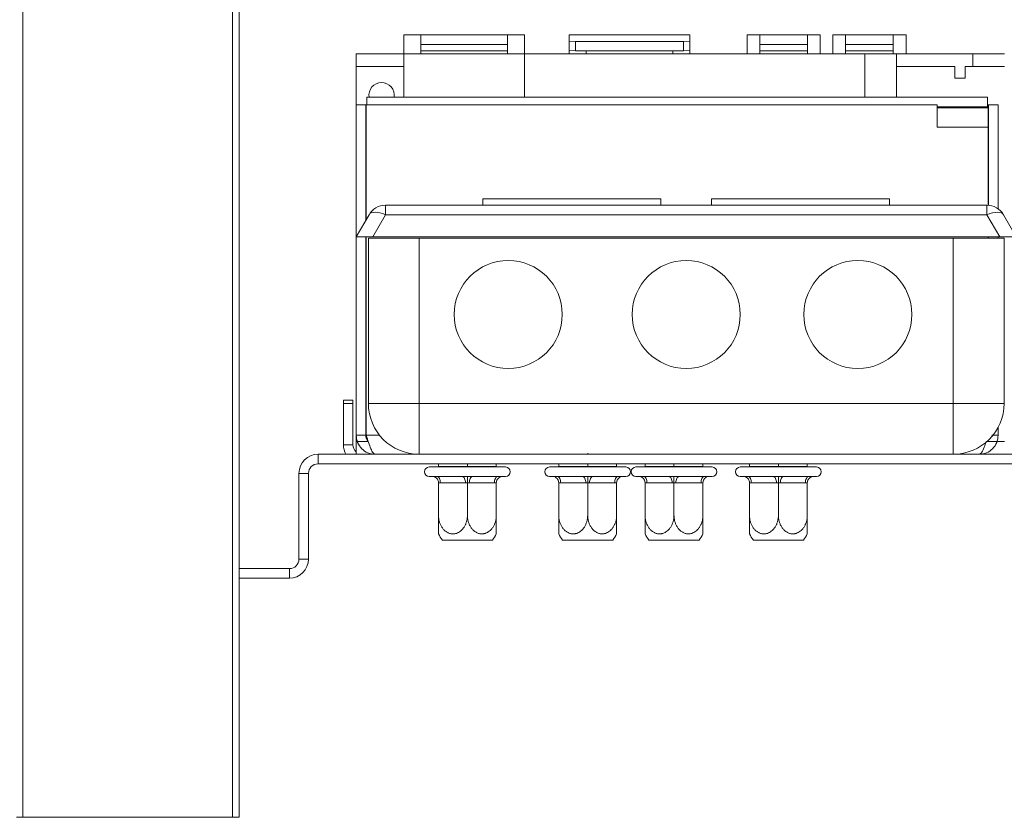
# Model space of a CAD drawing. Units: millimetres. Extents: x 100 to 5471, y 56 to 4107.
# Drawn here: x 3212 to 3434, y 1566 to 1745 of the extents above; entities that cross this region are included whole.
import ezdxf

# ---------------------------------------------------------------- set-up
doc = ezdxf.new("R2010")
doc.units = ezdxf.units.MM
doc.header["$LTSCALE"] = 20

msp = doc.modelspace()

# ---------------------------------------------------------------- linework, layer by layer
at = {"color": 8, "linetype": 'Continuous', "lineweight": 15}
for p, q in [((3213.1603862, 1844.8688013), (3213.1603862, 1565.583087)), ((3260.3032433, 1565.583087), (3260.3032433, 1844.8688013)), ((3402.346152, 1737.1956968), (3402.346152, 1727.481411)), ((3290.346152, 1651.481411), (3293.3142259, 1651.481411))]:
    msp.add_line(p, q, dxfattribs=at)
at = {"color": 7, "linetype": 'Continuous', "lineweight": 15}
for p, q in [((3261.7318148, 1844.9270389), (3261.7318148, 1565.583087)), ((3302.6318663, 1741.481411), (3298.7747235, 1741.481411)), ((3298.7747235, 1741.481411), (3298.7747235, 1737.1956968)), ((3302.6318663, 1737.1956968), (3302.6318663, 1741.481411)), ((3322.0604378, 1741.4709713), (3302.6318663, 1741.4709713)), ((3325.9175806, 1741.481411), (3322.0604378, 1741.481411)), ((3322.0604378, 1741.481411), (3322.0604378, 1737.1956968)), ((3325.9175806, 1737.1956968), (3325.9175806, 1741.481411)), ((3339.7747235, 1741.481411), (3335.9175806, 1741.481411)), ((3335.9175806, 1741.481411), (3335.9175806, 1741.4709713)), ((3335.9175806, 1741.4709713), (3335.9175806, 1740.0974769)), ((3335.9175806, 1741.4709713), (3339.7747235, 1741.4709713)), ((3339.7747235, 1741.4709713), (3339.7747235, 1741.481411)), ((3339.7747235, 1741.4709713), (3359.2032949, 1741.4709713)), ((3363.0604378, 1741.481411), (3359.2032949, 1741.481411)), ((3359.2032949, 1741.481411), (3359.2032949, 1741.4709713)), ((3359.2032949, 1741.4709713), (3363.0604378, 1741.4709713)), ((3363.0604378, 1741.4709713), (3363.0604378, 1741.481411)), ((3363.0604378, 1740.0974769), (3363.0604378, 1741.4709713)), ((3378.7747235, 1741.481411), (3375.9175806, 1741.481411)), ((3375.9175806, 1741.481411), (3375.9175806, 1737.1956968)), ((3378.7747235, 1737.1956968), (3378.7747235, 1741.481411)), ((3389.4890092, 1741.4709713), (3378.7747235, 1741.4709713)), ((3392.346152, 1741.481411), (3389.4890092, 1741.481411)), ((3389.4890092, 1741.481411), (3389.4890092, 1737.1956968)), ((3392.346152, 1737.1956968), (3392.346152, 1741.481411)), ((3398.0604378, 1741.481411), (3395.2032949, 1741.481411)), ((3395.2032949, 1741.481411), (3395.2032949, 1737.1956968)), ((3398.0604378, 1737.1956968), (3398.0604378, 1741.481411)), ((3408.7747235, 1741.4709713), (3398.0604378, 1741.4709713)), ((3411.6318663, 1741.481411), (3408.7747235, 1741.481411)), ((3408.7747235, 1741.481411), (3408.7747235, 1737.1956968)), ((3411.6318663, 1737.1956968), (3411.6318663, 1741.481411)), ((3322.0604378, 1739.333334), (3302.6318663, 1739.333334)), ((3335.9175806, 1740.0974769), (3337.346152, 1739.9978248)), ((3335.9175806, 1737.9598396), (3335.9175806, 1740.0974769)), ((3337.346152, 1739.9978248), (3337.346152, 1737.8601875)), ((3337.346152, 1739.9978248), (3361.6318663, 1739.9978248)), ((3361.6318663, 1739.9978248), (3363.0604378, 1740.0974769)), ((3361.6318663, 1737.8601875), (3361.6318663, 1739.9978248)), ((3363.0604378, 1740.0974769), (3363.0604378, 1737.9598396)), ((3389.4890092, 1739.333334), (3378.7747235, 1739.333334)), ((3408.7747235, 1739.333334), (3398.0604378, 1739.333334)), ((3288.0604378, 1737.1956968), (3288.0604378, 1734.3385539)), ((3298.7747235, 1737.1956968), (3288.0604378, 1737.1956968)), ((3298.7747235, 1737.1956968), (3302.6318663, 1737.1956968)), ((3298.7747235, 1727.481411), (3298.7747235, 1737.1956968)), ((3322.0604378, 1737.8601875), (3302.6318663, 1737.8601875)), ((3302.6318663, 1737.1956968), (3322.0604378, 1737.1956968)), ((3322.0604378, 1737.1956968), (3325.9175806, 1737.1956968)), ((3402.346152, 1737.1956968), (3325.9175806, 1737.1956968)), ((3325.9175806, 1737.1956968), (3325.9175806, 1727.481411)), ((3337.346152, 1737.8601875), (3335.9175806, 1737.9598396)), ((3335.9175806, 1737.1956968), (3335.9175806, 1737.9598396)), ((3337.346152, 1737.8601875), (3361.6318663, 1737.8601875)), ((3339.7747235, 1737.8601875), (3339.7747235, 1737.1956968)), ((3359.2032949, 1737.1956968), (3359.2032949, 1737.8601875)), ((3363.0604378, 1737.9598396), (3361.6318663, 1737.8601875)), ((3363.0604378, 1737.9598396), (3363.0604378, 1737.1956968)), ((3389.4890092, 1737.8601875), (3378.7747235, 1737.8601875)), ((3408.7747235, 1737.8601875), (3398.0604378, 1737.8601875)), ((3409.4890092, 1737.1956968), (3402.346152, 1737.1956968)), ((3409.4890092, 1737.1956968), (3409.4890092, 1734.3385539)), ((3426.6318663, 1737.1956968), (3409.4890092, 1737.1956968)), ((3426.6318663, 1737.1956968), (3426.6318663, 1734.3385539)), ((3433.7747235, 1737.1956968), (3426.6318663, 1737.1956968)), ((3288.0604378, 1734.3385539), (3298.7747235, 1734.3385539)), ((3288.0604378, 1734.3385539), (3288.0604378, 1725.7671253)), ((3409.4890092, 1734.3385539), (3409.4890092, 1727.481411)), ((3409.4890092, 1734.3385539), (3422.6318663, 1734.3385539)), ((3422.6318663, 1734.3385539), (3422.6318663, 1731.7671253)), ((3424.9175806, 1734.3385539), (3426.6318663, 1734.3385539)), ((3424.9175806, 1731.7671253), (3424.9175806, 1734.3385539)), ((3426.6318663, 1734.3385539), (3433.7747235, 1734.3385539)), ((3422.6318663, 1731.7671253), (3424.9175806, 1731.7671253)), ((3290.4890092, 1727.481411), (3290.4890092, 1725.7671253)), ((3290.4890092, 1727.481411), (3429.9175806, 1727.481411)), ((3429.9175806, 1727.481411), (3429.9175806, 1725.3385539)), ((3288.0604378, 1725.7671253), (3288.0604378, 1651.481411)), ((3290.2032949, 1725.7671253), (3288.0604378, 1725.7671253)), ((3290.2032949, 1725.7671253), (3290.2032949, 1699.7643771)), ((3290.346152, 1725.7671253), (3418.6318663, 1725.7671253)), ((3290.346152, 1725.7671253), (3290.346152, 1700.0118129)), ((3418.6318663, 1725.7671253), (3418.6318663, 1720.7671253)), ((3418.6318663, 1725.3385539), (3429.9175806, 1725.3385539)), ((3430.0604378, 1725.0528396), (3418.6318663, 1725.0528396)), ((3430.0604378, 1725.7671253), (3429.9175806, 1725.7671253)), ((3430.0604378, 1725.7671253), (3430.0604378, 1725.0528396)), ((3430.0604378, 1725.0528396), (3430.0604378, 1720.7671253)), ((3430.2032949, 1725.7671253), (3432.346152, 1725.7671253)), ((3430.2032949, 1703.1778492), (3430.2032949, 1725.7671253)), ((3432.346152, 1725.7671253), (3432.346152, 1702.36662)), ((3430.0604378, 1720.7671253), (3418.6318663, 1720.7671253)), ((3430.0604378, 1703.1885233), (3430.0604378, 1720.7671253)), ((3316.5213659, 1704.6242682), (3316.5213659, 1703.1956968)), ((3316.5213659, 1704.6242682), (3356.5213659, 1704.6242682)), ((3356.5213659, 1704.6242682), (3356.5213659, 1703.1956968)), ((3367.9499374, 1704.6242682), (3367.9499374, 1703.1956968)), ((3367.9499374, 1704.6242682), (3407.9499374, 1704.6242682)), ((3407.9499374, 1704.6242682), (3407.9499374, 1703.1956968)), ((3294.6587265, 1701.0528396), (3294.6587265, 1703.1956968)), ((3294.6587265, 1703.1956968), (3429.8125768, 1703.1956968)), ((3429.8125768, 1701.0528396), (3429.8125768, 1703.1956968)), ((3288.0604378, 1696.0528396), (3290.9471891, 1701.0528396)), ((3294.6587265, 1701.0528396), (3291.7719752, 1696.0528396)), ((3429.8125768, 1701.0528396), (3294.6587265, 1701.0528396)), ((3432.6993281, 1696.0528396), (3429.8125768, 1701.0528396)), ((3433.5241142, 1701.0528396), (3436.4108656, 1696.0528396)), ((3291.7719752, 1696.0528396), (3288.0604378, 1696.0528396)), ((3290.2032949, 1696.0528396), (3290.2032949, 1651.481411)), ((3290.346152, 1696.0528396), (3290.346152, 1651.481411)), ((3290.8070802, 1658.6242682), (3290.8070802, 1695.7671253)), ((3290.8070802, 1695.7671253), (3302.2356517, 1695.7671253)), ((3432.6993281, 1696.0528396), (3291.7719752, 1696.0528396)), ((3302.2356517, 1695.7671253), (3302.2356517, 1658.6242682)), ((3302.2356517, 1695.7671253), (3422.2356517, 1695.7671253)), ((3422.2356517, 1658.6242682), (3422.2356517, 1695.7671253)), ((3422.2356517, 1695.7671253), (3433.6642231, 1695.7671253)), ((3430.0604378, 1695.7671253), (3430.0604378, 1696.0528396)), ((3430.2032949, 1695.7671253), (3430.2032949, 1696.0528396)), ((3432.346152, 1696.0528396), (3432.346152, 1695.7671253)), ((3436.4108656, 1696.0528396), (3432.6993281, 1696.0528396)), ((3433.6642231, 1695.7671253), (3433.6642231, 1658.6242682)), ((3290.346152, 1686.1956968), (3290.2032949, 1686.1956968)), ((3290.2032949, 1664.3385539), (3290.346152, 1664.3385539)), ((3285.2032949, 1659.3385539), (3287.346152, 1659.3385539)), ((3285.2032949, 1658.6242682), (3285.2032949, 1659.3385539)), ((3287.346152, 1658.6242682), (3285.2032949, 1658.6242682)), ((3285.2032949, 1649.3385539), (3285.2032949, 1658.6242682)), ((3287.346152, 1659.3385539), (3287.346152, 1658.6242682)), ((3287.346152, 1649.3385539), (3287.346152, 1658.6242682)), ((3302.2356517, 1658.6242682), (3290.8070802, 1658.6242682)), ((3302.2356517, 1647.1956968), (3302.2356517, 1658.6242682)), ((3302.2356517, 1658.6242682), (3422.2356517, 1658.6242682)), ((3422.2356517, 1658.6242682), (3422.2356517, 1647.1956968)), ((3433.6642231, 1658.6242682), (3422.2356517, 1658.6242682)), ((3432.346152, 1653.2960389), (3432.346152, 1651.481411)), ((3288.0604378, 1651.481411), (3288.0604378, 1650.0528396)), ((3290.2032949, 1651.481411), (3288.0604378, 1651.481411)), ((3430.9179957, 1651.481411), (3432.346152, 1651.481411)), ((3287.346152, 1649.3385539), (3285.2032949, 1649.3385539)), ((3288.0604378, 1650.0528396), (3288.0604378, 1647.1956968)), ((3290.7699929, 1650.0528396), (3288.0604378, 1650.0528396)), ((3433.7747235, 1650.0528396), (3429.7949411, 1650.0528396)), ((3279.4890092, 1647.1956968), (3279.4890092, 1645.0528396)), ((3493.7747235, 1647.1956968), (3279.4890092, 1647.1956968)), ((3340.0927945, 1647.4640675), (3340.0927945, 1647.1956968)), ((3493.7747235, 1645.0528396), (3279.4890092, 1645.0528396)), ((3304.4890102, 1644.3385539), (3321.6318663, 1644.3385539)), ((3306.5604378, 1644.481411), (3306.4175806, 1644.3385539)), ((3306.5604378, 1645.0528396), (3306.5604378, 1644.481411)), ((3306.5604378, 1644.481411), (3313.0604378, 1644.481411)), ((3313.0604378, 1645.0528396), (3313.0604378, 1644.481411)), ((3313.0604378, 1644.481411), (3313.0604378, 1644.3385539)), ((3313.0604378, 1644.481411), (3319.5604378, 1644.481411)), ((3319.5604378, 1645.0528396), (3319.5604378, 1644.481411)), ((3319.7032949, 1644.3385539), (3319.5604378, 1644.481411)), ((3331.521367, 1644.3385539), (3348.6642231, 1644.3385539)), ((3333.5927945, 1644.481411), (3333.4499374, 1644.3385539)), ((3333.5927945, 1645.0528396), (3333.5927945, 1644.481411)), ((3333.5927945, 1644.481411), (3340.0927945, 1644.481411)), ((3340.0927945, 1645.0528396), (3340.0927945, 1644.481411)), ((3340.0927945, 1644.481411), (3340.0927945, 1644.3385539)), ((3340.0927945, 1644.481411), (3346.5927945, 1644.481411)), ((3346.5927945, 1645.0528396), (3346.5927945, 1644.481411)), ((3346.7356517, 1644.3385539), (3346.5927945, 1644.481411)), ((3350.9175816, 1644.3385539), (3368.0604378, 1644.3385539)), ((3352.9890092, 1644.481411), (3352.846152, 1644.3385539)), ((3352.9890092, 1645.0528396), (3352.9890092, 1644.481411)), ((3352.9890092, 1644.481411), (3359.4890092, 1644.481411)), ((3359.4890092, 1645.0528396), (3359.4890092, 1644.481411)), ((3359.4890092, 1644.481411), (3359.4890092, 1644.3385539)), ((3359.4890092, 1644.481411), (3365.9890092, 1644.481411)), ((3365.9890092, 1645.0528396), (3365.9890092, 1644.481411)), ((3366.1318663, 1644.3385539), (3365.9890092, 1644.481411)), ((3374.3785098, 1644.3385539), (3391.5213659, 1644.3385539)), ((3376.4499374, 1644.481411), (3376.3070802, 1644.3385539)), ((3376.4499374, 1645.0528396), (3376.4499374, 1644.481411)), ((3376.4499374, 1644.481411), (3382.9499374, 1644.481411)), ((3382.9499374, 1645.0528396), (3382.9499374, 1644.481411)), ((3382.9499374, 1644.481411), (3382.9499374, 1644.3385539)), ((3382.9499374, 1644.481411), (3389.4499374, 1644.481411)), ((3389.4499374, 1645.0528396), (3389.4499374, 1644.481411)), ((3389.5927945, 1644.3385539), (3389.4499374, 1644.481411)), ((3277.346152, 1642.9099825), (3275.2032949, 1642.9099825)), ((3275.2032949, 1623.6242682), (3275.2032949, 1642.9099825)), ((3277.346152, 1623.6242682), (3277.346152, 1642.9099825)), ((3304.4890092, 1642.1956968), (3305.1318663, 1642.1956968)), ((3305.1318663, 1642.1956968), (3305.4207215, 1642.225309)), ((3305.4207215, 1642.225309), (3306.2756278, 1642.1956968)), ((3306.2756278, 1642.1956968), (3311.9166763, 1642.1956968)), ((3311.9166763, 1642.1956968), (3313.0604378, 1642.225309)), ((3313.0604378, 1642.225309), (3314.2041992, 1642.1956968)), ((3314.2041992, 1642.1956968), (3319.8452477, 1642.1956968)), ((3319.8452477, 1642.1956968), (3320.700154, 1642.225309)), ((3320.700154, 1642.225309), (3320.9890092, 1642.1956968)), ((3320.9890092, 1642.1956968), (3321.6318663, 1642.1956968)), ((3331.5213659, 1642.1956968), (3332.1642231, 1642.1956968)), ((3332.1642231, 1642.1956968), (3332.4530782, 1642.225309)), ((3332.4530782, 1642.225309), (3333.3079845, 1642.1956968)), ((3333.3079845, 1642.1956968), (3338.9490331, 1642.1956968)), ((3338.9490331, 1642.1956968), (3340.0927945, 1642.225309)), ((3340.0927945, 1642.225309), (3341.236556, 1642.1956968)), ((3341.236556, 1642.1956968), (3346.8776045, 1642.1956968)), ((3346.8776045, 1642.1956968), (3347.7325108, 1642.225309)), ((3347.7325108, 1642.225309), (3348.0213659, 1642.1956968)), ((3348.0213659, 1642.1956968), (3348.6642231, 1642.1956968)), ((3350.9175806, 1642.1956968), (3351.5604378, 1642.1956968)), ((3351.5604378, 1642.1956968), (3351.8492929, 1642.225309)), ((3351.8492929, 1642.225309), (3352.7041992, 1642.1956968)), ((3352.7041992, 1642.1956968), (3358.3452477, 1642.1956968)), ((3358.3452477, 1642.1956968), (3359.4890092, 1642.225309)), ((3359.4890092, 1642.225309), (3360.6327706, 1642.1956968)), ((3360.6327706, 1642.1956968), (3366.2738192, 1642.1956968)), ((3366.2738192, 1642.1956968), (3367.1287254, 1642.225309)), ((3367.1287254, 1642.225309), (3367.4175806, 1642.1956968)), ((3367.4175806, 1642.1956968), (3368.0604378, 1642.1956968)), ((3374.3785088, 1642.1956968), (3375.0213659, 1642.1956968)), ((3375.0213659, 1642.1956968), (3375.3102211, 1642.225309)), ((3375.3102211, 1642.225309), (3376.1651274, 1642.1956968)), ((3376.1651274, 1642.1956968), (3381.8061759, 1642.1956968)), ((3381.8061759, 1642.1956968), (3382.9499374, 1642.225309)), ((3382.9499374, 1642.225309), (3384.0936988, 1642.1956968)), ((3384.0936988, 1642.1956968), (3389.7347474, 1642.1956968)), ((3389.7347474, 1642.1956968), (3390.5896536, 1642.225309)), ((3390.5896536, 1642.225309), (3390.8785088, 1642.1956968)), ((3390.8785088, 1642.1956968), (3391.5213659, 1642.1956968)), ((3306.5604378, 1640.7751731), (3306.5604378, 1633.481411)), ((3306.9899135, 1640.7671253), (3306.5604378, 1640.7751731)), ((3312.630962, 1640.7671253), (3306.9899135, 1640.7671253)), ((3313.0604378, 1640.7751731), (3312.630962, 1640.7671253)), ((3313.4899135, 1640.7671253), (3313.0604378, 1640.7751731)), ((3313.0604378, 1640.7751731), (3313.0604378, 1633.481411)), ((3319.130962, 1640.7671253), (3313.4899135, 1640.7671253)), ((3319.5604378, 1640.7751731), (3319.130962, 1640.7671253)), ((3319.5604378, 1640.7751731), (3319.5604378, 1633.481411)), ((3333.5927945, 1640.7751731), (3333.5927945, 1633.481411)), ((3334.0222702, 1640.7671253), (3333.5927945, 1640.7751731)), ((3339.6633188, 1640.7671253), (3334.0222702, 1640.7671253)), ((3340.0927945, 1640.7751731), (3339.6633188, 1640.7671253)), ((3340.5222702, 1640.7671253), (3340.0927945, 1640.7751731)), ((3340.0927945, 1640.7751731), (3340.0927945, 1633.481411)), ((3346.1633188, 1640.7671253), (3340.5222702, 1640.7671253)), ((3346.5927945, 1640.7751731), (3346.1633188, 1640.7671253)), ((3346.5927945, 1640.7751731), (3346.5927945, 1633.481411)), ((3352.9890092, 1640.7751731), (3352.9890092, 1633.481411)), ((3353.4184849, 1640.7671253), (3352.9890092, 1640.7751731)), ((3359.0595334, 1640.7671253), (3353.4184849, 1640.7671253)), ((3359.4890092, 1640.7751731), (3359.0595334, 1640.7671253)), ((3359.9184849, 1640.7671253), (3359.4890092, 1640.7751731)), ((3359.4890092, 1640.7751731), (3359.4890092, 1633.481411)), ((3365.5595334, 1640.7671253), (3359.9184849, 1640.7671253)), ((3365.9890092, 1640.7751731), (3365.5595334, 1640.7671253)), ((3365.9890092, 1640.7751731), (3365.9890092, 1633.481411)), ((3376.4499374, 1640.7751731), (3376.4499374, 1633.481411)), ((3376.8794131, 1640.7671253), (3376.4499374, 1640.7751731)), ((3382.5204616, 1640.7671253), (3376.8794131, 1640.7671253)), ((3382.9499374, 1640.7751731), (3382.5204616, 1640.7671253)), ((3383.3794131, 1640.7671253), (3382.9499374, 1640.7751731)), ((3382.9499374, 1640.7751731), (3382.9499374, 1633.481411)), ((3389.0204616, 1640.7671253), (3383.3794131, 1640.7671253)), ((3389.4499374, 1640.7751731), (3389.0204616, 1640.7671253)), ((3389.4499374, 1640.7751731), (3389.4499374, 1633.481411)), ((3318.6896029, 1627.9099825), (3307.4312726, 1627.9099825)), ((3345.7219596, 1627.9099825), (3334.4636294, 1627.9099825)), ((3365.1181743, 1627.9099825), (3353.8598441, 1627.9099825)), ((3388.5791025, 1627.9099825), (3377.3207722, 1627.9099825)), ((3275.2032949, 1623.6242682), (3277.346152, 1623.6242682)), ((3273.0604378, 1621.481411), (3261.7318148, 1621.481411)), ((3273.0604378, 1621.481411), (3273.0604378, 1619.3385539)), ((3273.0604378, 1619.3385539), (3261.7318148, 1619.3385539)), ((3213.1603862, 1565.583087), (3211.7318148, 1565.583087)), ((3260.3032433, 1565.583087), (3213.1603862, 1565.583087)), ((3261.7318148, 1565.583087), (3260.3032433, 1565.583087))]:
    msp.add_line(p, q, dxfattribs=at)
at = {"color": 7, "linetype": 'Continuous', "lineweight": 15, "flags": 128}
for points in [[(3290.9471891, 1701.0528396), (3291.1546373, 1701.2960676), (3291.4569971, 1701.4746661), (3291.846079, 1701.5837976), (3292.3113442, 1701.6205062), (3292.8401905, 1701.5837976), (3293.4182937, 1701.4746661), (3294.0299952, 1701.2960676), (3294.6587265, 1701.0528396)], [(3429.8125768, 1701.0528396), (3430.4413081, 1701.2960676), (3431.0530096, 1701.4746661), (3431.6311128, 1701.5837976), (3432.1599592, 1701.6205062), (3432.6252243, 1701.5837976), (3433.0143062, 1701.4746661), (3433.3166661, 1701.2960676), (3433.5241142, 1701.0528396)], [(3306.9899135, 1640.7671253), (3306.9761887, 1641.0458258), (3306.9355417, 1641.313816), (3306.8695346, 1641.5607971), (3306.780704, 1641.7772779), (3306.6724637, 1641.9549391), (3306.5489731, 1642.0869532), (3306.414978, 1642.1682472), (3306.2756278, 1642.1956968)], [(3312.630962, 1640.7671253), (3312.6172372, 1641.0458258), (3312.5765903, 1641.313816), (3312.5105832, 1641.5607971), (3312.4217526, 1641.7772779), (3312.3135122, 1641.9549391), (3312.1900216, 1642.0869532), (3312.0560265, 1642.1682472), (3311.9166763, 1642.1956968)], [(3314.2041992, 1642.1956968), (3314.064849, 1642.1682472), (3313.9308539, 1642.0869532), (3313.8073633, 1641.9549391), (3313.6991229, 1641.7772779), (3313.6102923, 1641.5607971), (3313.5442852, 1641.313816), (3313.5036383, 1641.0458258), (3313.4899135, 1640.7671253)], [(3319.8452477, 1642.1956968), (3319.7058975, 1642.1682472), (3319.5719024, 1642.0869532), (3319.4484119, 1641.9549391), (3319.3401715, 1641.7772779), (3319.2513409, 1641.5607971), (3319.1853338, 1641.313816), (3319.1446868, 1641.0458258), (3319.130962, 1640.7671253)], [(3334.0222702, 1640.7671253), (3334.0085454, 1641.0458258), (3333.9678985, 1641.313816), (3333.9018914, 1641.5607971), (3333.8130608, 1641.7772779), (3333.7048204, 1641.9549391), (3333.5813298, 1642.0869532), (3333.4473348, 1642.1682472), (3333.3079845, 1642.1956968)], [(3339.6633188, 1640.7671253), (3339.649594, 1641.0458258), (3339.608947, 1641.313816), (3339.5429399, 1641.5607971), (3339.4541093, 1641.7772779), (3339.3458689, 1641.9549391), (3339.2223784, 1642.0869532), (3339.0883833, 1642.1682472), (3338.9490331, 1642.1956968)], [(3341.236556, 1642.1956968), (3341.0972057, 1642.1682472), (3340.9632107, 1642.0869532), (3340.8397201, 1641.9549391), (3340.7314797, 1641.7772779), (3340.6426491, 1641.5607971), (3340.576642, 1641.313816), (3340.535995, 1641.0458258), (3340.5222702, 1640.7671253)], [(3346.8776045, 1642.1956968), (3346.7382543, 1642.1682472), (3346.6042592, 1642.0869532), (3346.4807686, 1641.9549391), (3346.3725282, 1641.7772779), (3346.2836976, 1641.5607971), (3346.2176905, 1641.313816), (3346.1770436, 1641.0458258), (3346.1633188, 1640.7671253)], [(3353.4184849, 1640.7671253), (3353.4047601, 1641.0458258), (3353.3641132, 1641.313816), (3353.2981061, 1641.5607971), (3353.2092755, 1641.7772779), (3353.1010351, 1641.9549391), (3352.9775445, 1642.0869532), (3352.8435494, 1642.1682472), (3352.7041992, 1642.1956968)], [(3359.0595334, 1640.7671253), (3359.0458087, 1641.0458258), (3359.0051617, 1641.313816), (3358.9391546, 1641.5607971), (3358.850324, 1641.7772779), (3358.7420836, 1641.9549391), (3358.618593, 1642.0869532), (3358.484598, 1642.1682472), (3358.3452477, 1642.1956968)], [(3360.6327706, 1642.1956968), (3360.4934204, 1642.1682472), (3360.3594253, 1642.0869532), (3360.2359347, 1641.9549391), (3360.1276944, 1641.7772779), (3360.0388638, 1641.5607971), (3359.9728567, 1641.313816), (3359.9322097, 1641.0458258), (3359.9184849, 1640.7671253)], [(3366.2738192, 1642.1956968), (3366.1344689, 1642.1682472), (3366.0004739, 1642.0869532), (3365.8769833, 1641.9549391), (3365.7687429, 1641.7772779), (3365.6799123, 1641.5607971), (3365.6139052, 1641.313816), (3365.5732582, 1641.0458258), (3365.5595334, 1640.7671253)], [(3376.8794131, 1640.7671253), (3376.8656883, 1641.0458258), (3376.8250413, 1641.313816), (3376.7590343, 1641.5607971), (3376.6702037, 1641.7772779), (3376.5619633, 1641.9549391), (3376.4384727, 1642.0869532), (3376.3044776, 1642.1682472), (3376.1651274, 1642.1956968)], [(3382.5204616, 1640.7671253), (3382.5067368, 1641.0458258), (3382.4660899, 1641.313816), (3382.4000828, 1641.5607971), (3382.3112522, 1641.7772779), (3382.2030118, 1641.9549391), (3382.0795212, 1642.0869532), (3381.9455262, 1642.1682472), (3381.8061759, 1642.1956968)], [(3384.0936988, 1642.1956968), (3383.9543486, 1642.1682472), (3383.8203535, 1642.0869532), (3383.6968629, 1641.9549391), (3383.5886225, 1641.7772779), (3383.499792, 1641.5607971), (3383.4337849, 1641.313816), (3383.3931379, 1641.0458258), (3383.3794131, 1640.7671253)], [(3389.7347474, 1642.1956968), (3389.5953971, 1642.1682472), (3389.461402, 1642.0869532), (3389.3379115, 1641.9549391), (3389.2296711, 1641.7772779), (3389.1408405, 1641.5607971), (3389.0748334, 1641.313816), (3389.0341864, 1641.0458258), (3389.0204616, 1640.7671253)]]:
    msp.add_lwpolyline(points, dxfattribs=at)
at = {"color": 7, "linetype": 'Continuous', "lineweight": 15}
for centre in [(3322.2356517, 1678.6242682), (3362.2356517, 1678.6242682), (3400.8070802, 1678.6242682)]:
    msp.add_circle(centre, 12.1428571, dxfattribs=at)
for centre, radius, start, end in [((3293.7747235, 1727.9099825), 2.8571429, 90, 188.626926559), ((3293.7747235, 1727.9099825), 2.8571429, 351.373073441, 90), ((3294.6587265, 1698.9099825), 4.2857143, 90, 150), ((3429.8125768, 1698.9099825), 4.2857143, 30, 90), ((3302.2356517, 1658.6242682), 11.4285714, 180, 270), ((3422.2356517, 1658.6242682), 11.4285714, 270, 0), ((3289.4890092, 1649.3385539), 4.2857143, 180, 210), ((3289.4890092, 1649.3385539), 2.1428571, 180, 228.189685104), ((3279.4890092, 1642.9099825), 4.2857143, 90, 180), ((3279.4890092, 1642.9099825), 2.1428571, 90, 180), ((3304.4890092, 1643.2671253), 1.0714286, 90, 270), ((3321.6318663, 1643.2671253), 1.0714286, 270, 90), ((3331.5213659, 1643.2671253), 1.0714286, 90, 270), ((3348.6642231, 1643.2671253), 1.0714286, 270, 90), ((3350.9175806, 1643.2671253), 1.0714286, 90, 270), ((3368.0604378, 1643.2671253), 1.0714286, 270, 90), ((3374.3785088, 1643.2671253), 1.0714286, 90, 270), ((3391.5213659, 1643.2671253), 1.0714286, 270, 90), ((3305.1318663, 1640.7671253), 1.4285714, 45.917842683, 90), ((3351.5604378, 1640.7671253), 1.4285714, 45.917842683, 90), ((3375.0213659, 1640.7671253), 1.4285714, 45.917842683, 90), ((3390.8785088, 1640.7671253), 1.4285714, 90, 135.529961836), ((3314.7645047, 1633.481411), 9.2096205, 207.042497539, 217.225780404), ((3311.3563708, 1633.481411), 9.2096205, 322.774219596, 332.9489979), ((3341.7968615, 1633.481411), 9.2096205, 207.042497539, 217.225780404), ((3338.3887275, 1633.481411), 9.2096205, 322.774219596, 332.9489979), ((3361.1930762, 1633.481411), 9.2096205, 207.042497539, 217.225780404), ((3357.7849422, 1633.481411), 9.2096205, 322.774219596, 332.9489979), ((3384.6540044, 1633.481411), 9.2096205, 207.042497539, 217.225780404), ((3381.2458704, 1633.481411), 9.2096205, 322.774219596, 332.9489979), ((3273.0604378, 1623.6242682), 2.1428571, 270, 0), ((3273.0604378, 1623.6242682), 4.2857143, 270, 360)]:
    msp.add_arc(centre, radius, start, end, dxfattribs=at)
for points in [[(3292.346152, 1647.1956968), (3291.7845647, 1647.2601178), (3290.66139, 1647.3889598), (3289.2447689, 1648.3800279), (3288.2537008, 1649.7966491), (3288.1248588, 1650.9198237), (3288.0604378, 1651.481411)], [(3290.346152, 1651.481411), (3290.5128187, 1650.9198237), (3290.846152, 1649.7966491), (3291.346152, 1648.3800279), (3291.846152, 1647.3889598), (3292.1794854, 1647.2601178), (3292.346152, 1647.1956968)], [(3428.0604378, 1647.1956968), (3428.6220251, 1647.2601178), (3429.7451997, 1647.3889598), (3431.1618209, 1648.3800279), (3432.152889, 1649.7966491), (3432.281731, 1650.9198237), (3432.346152, 1651.481411)]]:
    msp.add_open_spline(points, degree=3, dxfattribs=at)
for points, knots in [([(3290.7889335, 1650.0290243), (3290.6263278, 1650.2307927), (3290.2849569, 1650.654381), (3290.2313612, 1651.1971697), (3290.2032949, 1651.481411)], [0, 0, 0, 0, 0.4763314319, 1, 1, 1, 1]), ([(3429.6249168, 1650.0528396), (3429.6034238, 1649.981875), (3429.4152641, 1649.3606181), (3429.0604378, 1648.390454), (3428.5604378, 1647.3863533), (3428.2271044, 1647.2592489), (3428.0604378, 1647.1956968)], [0, 0, 0, 0, 0.0412143667, 0.3608095778, 0.6804047889, 1, 1, 1, 1]), ([(3306.5604378, 1640.7751731), (3306.5469744, 1640.9227689), (3306.5200846, 1641.2175571), (3306.3161663, 1641.6157198), (3306.0069681, 1641.9528614), (3305.6884777, 1642.1378145), (3305.480141, 1642.208734), (3305.4231778, 1642.2246239), (3305.4207215, 1642.225309)], [0, 0, 0, 0, 0.2095326698, 0.4184925732, 0.6424952062, 0.9034900905, 0.9958384204, 1, 1, 1, 1]), ([(3313.0604378, 1640.7751731), (3313.0604378, 1640.9227689), (3313.0604378, 1641.2175571), (3313.0604378, 1641.6157198), (3313.0604378, 1641.9528614), (3313.0604378, 1642.1378145), (3313.0604378, 1642.208734), (3313.0604378, 1642.2246239), (3313.0604378, 1642.225309)], [0, 0, 0, 0, 0.2095326698, 0.4184925732, 0.6424952062, 0.9034900905, 0.9958384204, 1, 1, 1, 1]), ([(3320.700154, 1642.225309), (3320.6976977, 1642.2246239), (3320.6407345, 1642.208734), (3320.4323978, 1642.1378145), (3320.1139074, 1641.9528614), (3319.8047092, 1641.6157198), (3319.6007909, 1641.2175571), (3319.5739011, 1640.9227689), (3319.5604378, 1640.7751731)], [0, 0, 0, 0, 0.0041615796, 0.0965099095, 0.3575047938, 0.5815074268, 0.7904673302, 1, 1, 1, 1]), ([(3333.5927945, 1640.7751731), (3333.5793312, 1640.9227689), (3333.5524414, 1641.2175571), (3333.3485231, 1641.6157198), (3333.0393248, 1641.9528614), (3332.7208344, 1642.1378145), (3332.5124977, 1642.208734), (3332.4555345, 1642.2246239), (3332.4530782, 1642.225309)], [0, 0, 0, 0, 0.2095326698, 0.4184925732, 0.6424952062, 0.9034900905, 0.9958384204, 1, 1, 1, 1]), ([(3340.0927945, 1640.7751731), (3340.0927945, 1640.9227689), (3340.0927945, 1641.2175571), (3340.0927945, 1641.6157198), (3340.0927945, 1641.9528614), (3340.0927945, 1642.1378145), (3340.0927945, 1642.208734), (3340.0927945, 1642.2246239), (3340.0927945, 1642.225309)], [0, 0, 0, 0, 0.2095326698, 0.4184925732, 0.6424952062, 0.9034900905, 0.9958384204, 1, 1, 1, 1]), ([(3347.7325108, 1642.225309), (3347.7300545, 1642.2246239), (3347.6730913, 1642.208734), (3347.4647546, 1642.1378145), (3347.1462642, 1641.9528614), (3346.8370659, 1641.6157198), (3346.6331476, 1641.2175571), (3346.6062578, 1640.9227689), (3346.5927945, 1640.7751731)], [0, 0, 0, 0, 0.0041615796, 0.0965099095, 0.3575047938, 0.5815074268, 0.7904673302, 1, 1, 1, 1]), ([(3352.9890092, 1640.7751731), (3352.9755459, 1640.9227689), (3352.9486561, 1641.2175571), (3352.7447378, 1641.6157198), (3352.4355395, 1641.9528614), (3352.1170491, 1642.1378145), (3351.9087124, 1642.208734), (3351.8517492, 1642.2246239), (3351.8492929, 1642.225309)], [0, 0, 0, 0, 0.20953266985, 0.41849257319, 0.64249520617, 0.90349009046, 0.99583842045, 1, 1, 1, 1]), ([(3359.4890092, 1640.7751731), (3359.4890092, 1640.9227689), (3359.4890092, 1641.2175571), (3359.4890092, 1641.6157198), (3359.4890092, 1641.9528614), (3359.4890092, 1642.1378145), (3359.4890092, 1642.208734), (3359.4890092, 1642.2246239), (3359.4890092, 1642.225309)], [0, 0, 0, 0, 0.2095326698, 0.4184925732, 0.6424952062, 0.9034900905, 0.9958384204, 1, 1, 1, 1]), ([(3367.1287254, 1642.225309), (3367.1262692, 1642.2246239), (3367.069306, 1642.208734), (3366.8609692, 1642.1378145), (3366.5424788, 1641.9528614), (3366.2332806, 1641.6157198), (3366.0293623, 1641.2175571), (3366.0024725, 1640.9227689), (3365.9890092, 1640.7751731)], [0, 0, 0, 0, 0.0041615796, 0.0965099095, 0.3575047938, 0.5815074268, 0.7904673302, 1, 1, 1, 1]), ([(3376.4499374, 1640.7751731), (3376.4364741, 1640.9227689), (3376.4095842, 1641.2175571), (3376.205666, 1641.6157198), (3375.8964677, 1641.9528614), (3375.5779773, 1642.1378145), (3375.3696406, 1642.208734), (3375.3126774, 1642.2246239), (3375.3102211, 1642.225309)], [0, 0, 0, 0, 0.2095326698, 0.4184925732, 0.6424952062, 0.9034900905, 0.9958384204, 1, 1, 1, 1]), ([(3382.9499374, 1640.7751731), (3382.9499374, 1640.9227689), (3382.9499374, 1641.2175571), (3382.9499374, 1641.6157198), (3382.9499374, 1641.9528614), (3382.9499374, 1642.1378145), (3382.9499374, 1642.208734), (3382.9499374, 1642.2246239), (3382.9499374, 1642.225309)], [0, 0, 0, 0, 0.2095326698, 0.4184925732, 0.6424952062, 0.9034900905, 0.9958384204, 1, 1, 1, 1]), ([(3390.5896536, 1642.225309), (3390.5871973, 1642.2246239), (3390.5302341, 1642.208734), (3390.3218974, 1642.1378145), (3390.003407, 1641.9528614), (3389.6942088, 1641.6157198), (3389.4902905, 1641.2175571), (3389.4634007, 1640.9227689), (3389.4499374, 1640.7751731)], [0, 0, 0, 0, 0.0041615796, 0.0965099095, 0.3575047938, 0.5815074268, 0.7904673302, 1, 1, 1, 1]), ([(3306.5604377, 1629.2970013), (3306.5604377, 1629.2994224), (3306.5604378, 1629.3043092), (3306.5604377, 1629.3440658), (3306.5604378, 1629.4083458), (3306.5604378, 1629.4982294), (3306.5604378, 1629.6107537), (3306.5604378, 1629.7446253), (3306.5604378, 1629.9008722), (3306.5604378, 1630.0786646), (3306.5604378, 1630.2760147), (3306.5604378, 1630.4924227), (3306.5604378, 1630.7267035), (3306.5604378, 1630.9834394), (3306.5604378, 1631.2614141), (3306.5604378, 1631.5612158), (3306.5604378, 1631.8751835), (3306.5604378, 1632.1934518), (3306.5604378, 1632.512083), (3306.5604378, 1632.8299407), (3306.5604378, 1633.1537534), (3306.5604378, 1633.372007), (3306.5604378, 1633.481411)], [0, 0, 0, 0, 0.0459889438, 0.0928227426, 0.1407698901, 0.1890928708, 0.2355651167, 0.2823527551, 0.3300911751, 0.3781390042, 0.4264943465, 0.4751388753, 0.5246494922, 0.5744412529, 0.6279837576, 0.6818527161, 0.7367127486, 0.7919005355, 0.8432710451, 0.8948984069, 0.9473157353, 1, 1, 1, 1]), ([(3306.5604378, 1633.481411), (3306.5627194, 1633.3630969), (3306.5672966, 1633.1257564), (3306.604608, 1632.7692763), (3306.6649943, 1632.4134671), (3306.7502365, 1632.0650831), (3306.8586197, 1631.7277599), (3306.9899988, 1631.4019914), (3307.1461064, 1631.0862816), (3307.3254681, 1630.7866428), (3307.526342, 1630.5069184), (3307.7489151, 1630.2479428), (3307.995073, 1630.0106515), (3308.251196, 1629.8095478), (3308.5119796, 1629.6443076), (3308.7735129, 1629.512942), (3309.0488351, 1629.4093402), (3309.4027707, 1629.3194622), (3309.7550434, 1629.2874163), (3310.0950779, 1629.3087169), (3310.424361, 1629.3637254), (3310.8214793, 1629.4912118), (3311.2686426, 1629.7299078), (3311.6860625, 1630.0531846), (3312.0027115, 1630.3896453), (3312.2346666, 1630.6986011), (3312.399354, 1630.9556007), (3312.5480618, 1631.2289865), (3312.6823496, 1631.522837), (3312.7999151, 1631.8365047), (3312.8988921, 1632.1697445), (3312.975162, 1632.5145027), (3313.0433944, 1632.9517697), (3313.0538447, 1633.2765251), (3313.0604378, 1633.481411)], [0, 0, 0, 0, 0.0284796335, 0.0571306589, 0.086323447, 0.1157052675, 0.1441916597, 0.1728625179, 0.2021325208, 0.2316187229, 0.2604512676, 0.2895129984, 0.3193446878, 0.3494643733, 0.3754739746, 0.4019383309, 0.4286418885, 0.4558490891, 0.5025522849, 0.5262958493, 0.5504225208, 0.5949376664, 0.6403440574, 0.6868110505, 0.7341177084, 0.7594952577, 0.785179226, 0.8110140973, 0.8371528875, 0.8651008678, 0.8932229799, 0.9218790665, 0.950714025, 1, 1, 1, 1]), ([(3313.0604378, 1633.481411), (3313.0627194, 1633.3630969), (3313.0672966, 1633.1257564), (3313.104608, 1632.7692763), (3313.1649943, 1632.4134671), (3313.2502365, 1632.0650831), (3313.3586197, 1631.7277599), (3313.4899988, 1631.4019914), (3313.6461064, 1631.0862816), (3313.8254681, 1630.7866428), (3314.026342, 1630.5069184), (3314.2489151, 1630.2479428), (3314.495073, 1630.0106515), (3314.751196, 1629.8095478), (3315.0119796, 1629.6443076), (3315.2735129, 1629.512942), (3315.5488351, 1629.4093402), (3315.9027707, 1629.3194622), (3316.2550434, 1629.2874163), (3316.5950779, 1629.3087169), (3316.924361, 1629.3637254), (3317.3214793, 1629.4912118), (3317.7686426, 1629.7299078), (3318.1860625, 1630.0531846), (3318.5027115, 1630.3896453), (3318.7346666, 1630.6986011), (3318.899354, 1630.9556007), (3319.0480618, 1631.2289865), (3319.1823496, 1631.522837), (3319.2999151, 1631.8365047), (3319.3988921, 1632.1697445), (3319.475162, 1632.5145027), (3319.5433944, 1632.9517697), (3319.5538447, 1633.2765251), (3319.5604378, 1633.481411)], [0, 0, 0, 0, 0.0284796335, 0.0571306589, 0.086323447, 0.1157052675, 0.1441916597, 0.1728625179, 0.2021325208, 0.2316187229, 0.2604512676, 0.2895129984, 0.3193446878, 0.3494643733, 0.3754739746, 0.4019383309, 0.4286418885, 0.4558490891, 0.5025522849, 0.5262958493, 0.5504225208, 0.5949376664, 0.6403440574, 0.6868110505, 0.7341177084, 0.7594952577, 0.785179226, 0.8110140973, 0.8371528875, 0.8651008678, 0.8932229799, 0.9218790665, 0.950714025, 1, 1, 1, 1]), ([(3319.5604378, 1633.481411), (3319.5604378, 1633.375464), (3319.5604378, 1633.1630598), (3319.5604378, 1632.8441351), (3319.5604378, 1632.5256943), (3319.5604378, 1632.1926517), (3319.5604378, 1631.8486644), (3319.5604378, 1631.4957544), (3319.5604378, 1631.1532378), (3319.5604378, 1630.8349841), (3319.5604378, 1630.5443984), (3319.5604378, 1630.2808877), (3319.5604378, 1630.0388582), (3319.5604378, 1629.8331628), (3319.5604378, 1629.6640431), (3319.5604378, 1629.5283262), (3319.5604378, 1629.4205651), (3319.5604378, 1629.3464207), (3319.5604378, 1629.3076214), (3319.5604378, 1629.2925617), (3319.5604378, 1629.2969388), (3319.5604378, 1629.2969742)], [0, 0, 0, 0, 0.0509790034, 0.1022033874, 0.1541951316, 0.2064521142, 0.2672961849, 0.3285858478, 0.3913326268, 0.4546081335, 0.5125403574, 0.5709342429, 0.6308790151, 0.6914038704, 0.7436034159, 0.7962355035, 0.8503112918, 0.904919186, 0.9520794943, 0.9996120934, 1, 1, 1, 1]), ([(3333.5927945, 1633.481411), (3333.5950762, 1633.3630969), (3333.5996533, 1633.1257564), (3333.6369648, 1632.7692763), (3333.697351, 1632.4134671), (3333.7825933, 1632.0650831), (3333.8909765, 1631.7277599), (3334.0223555, 1631.4019914), (3334.1784631, 1631.0862816), (3334.3578248, 1630.7866428), (3334.5586987, 1630.5069184), (3334.7812718, 1630.2479428), (3335.0274297, 1630.0106515), (3335.2835528, 1629.8095478), (3335.5443364, 1629.6443076), (3335.8058697, 1629.512942), (3336.0811918, 1629.4093402), (3336.4351275, 1629.3194622), (3336.7874002, 1629.2874163), (3337.1274346, 1629.3087169), (3337.4567177, 1629.3637254), (3337.853836, 1629.4912118), (3338.3009994, 1629.7299078), (3338.7184192, 1630.0531846), (3339.0350682, 1630.3896453), (3339.2670233, 1630.6986011), (3339.4317108, 1630.9556007), (3339.5804186, 1631.2289865), (3339.7147064, 1631.522837), (3339.8322719, 1631.8365047), (3339.9312489, 1632.1697445), (3340.0075188, 1632.5145027), (3340.0757511, 1632.9517697), (3340.0862015, 1633.2765251), (3340.0927945, 1633.481411)], [0, 0, 0, 0, 0.0284796335, 0.0571306589, 0.086323447, 0.1157052675, 0.1441916597, 0.1728625179, 0.2021325208, 0.2316187229, 0.2604512676, 0.2895129984, 0.3193446878, 0.3494643733, 0.3754739746, 0.4019383309, 0.4286418885, 0.4558490891, 0.5025522849, 0.5262958493, 0.5504225208, 0.5949376664, 0.6403440574, 0.6868110505, 0.7341177084, 0.7594952577, 0.785179226, 0.8110140973, 0.8371528875, 0.8651008678, 0.8932229799, 0.9218790665, 0.950714025, 1, 1, 1, 1]), ([(3333.5927945, 1629.2970013), (3333.5927945, 1629.2994224), (3333.5927945, 1629.3043092), (3333.5927945, 1629.3440658), (3333.5927945, 1629.4083458), (3333.5927945, 1629.4982294), (3333.5927945, 1629.6107537), (3333.5927945, 1629.7446253), (3333.5927945, 1629.9008722), (3333.5927945, 1630.0786646), (3333.5927945, 1630.2760147), (3333.5927945, 1630.4924227), (3333.5927945, 1630.7267035), (3333.5927945, 1630.9834394), (3333.5927945, 1631.2614141), (3333.5927945, 1631.5612158), (3333.5927945, 1631.8751835), (3333.5927945, 1632.1934518), (3333.5927945, 1632.512083), (3333.5927945, 1632.8299407), (3333.5927945, 1633.1537534), (3333.5927945, 1633.372007), (3333.5927945, 1633.481411)], [0, 0, 0, 0, 0.0459889438, 0.0928227426, 0.1407698901, 0.1890928708, 0.2355651167, 0.2823527551, 0.3300911751, 0.3781390042, 0.4264943465, 0.4751388753, 0.5246494922, 0.5744412529, 0.6279837576, 0.6818527161, 0.7367127486, 0.7919005355, 0.8432710451, 0.8948984069, 0.9473157353, 1, 1, 1, 1]), ([(3340.0927945, 1633.481411), (3340.0950762, 1633.3630969), (3340.0996533, 1633.1257564), (3340.1369648, 1632.7692763), (3340.197351, 1632.4134671), (3340.2825933, 1632.0650831), (3340.3909765, 1631.7277599), (3340.5223555, 1631.4019914), (3340.6784631, 1631.0862816), (3340.8578248, 1630.7866428), (3341.0586987, 1630.5069184), (3341.2812718, 1630.2479428), (3341.5274297, 1630.0106515), (3341.7835528, 1629.8095478), (3342.0443364, 1629.6443076), (3342.3058697, 1629.512942), (3342.5811918, 1629.4093402), (3342.9351275, 1629.3194622), (3343.2874002, 1629.2874163), (3343.6274346, 1629.3087169), (3343.9567177, 1629.3637254), (3344.353836, 1629.4912118), (3344.8009994, 1629.7299078), (3345.2184192, 1630.0531846), (3345.5350682, 1630.3896453), (3345.7670233, 1630.6986011), (3345.9317108, 1630.9556007), (3346.0804186, 1631.2289865), (3346.2147064, 1631.522837), (3346.3322719, 1631.8365047), (3346.4312489, 1632.1697445), (3346.5075188, 1632.5145027), (3346.5757511, 1632.9517697), (3346.5862015, 1633.2765251), (3346.5927945, 1633.481411)], [0, 0, 0, 0, 0.0284796335, 0.0571306589, 0.086323447, 0.1157052675, 0.1441916597, 0.1728625179, 0.2021325208, 0.2316187229, 0.2604512676, 0.2895129984, 0.3193446878, 0.3494643733, 0.3754739746, 0.4019383309, 0.4286418885, 0.4558490891, 0.5025522849, 0.5262958493, 0.5504225208, 0.5949376664, 0.6403440574, 0.6868110505, 0.7341177084, 0.7594952577, 0.785179226, 0.8110140973, 0.8371528875, 0.8651008678, 0.8932229799, 0.9218790665, 0.950714025, 1, 1, 1, 1]), ([(3346.5927945, 1633.481411), (3346.5927945, 1633.375464), (3346.5927945, 1633.1630598), (3346.5927945, 1632.8441351), (3346.5927945, 1632.5256943), (3346.5927945, 1632.1926517), (3346.5927945, 1631.8486644), (3346.5927945, 1631.4957544), (3346.5927945, 1631.1532378), (3346.5927945, 1630.8349841), (3346.5927945, 1630.5443984), (3346.5927945, 1630.2808877), (3346.5927945, 1630.0388582), (3346.5927945, 1629.8331628), (3346.5927945, 1629.6640431), (3346.5927945, 1629.5283262), (3346.5927945, 1629.4205651), (3346.5927945, 1629.3464207), (3346.5927945, 1629.3076214), (3346.5927945, 1629.2925617), (3346.5927945, 1629.2969388), (3346.5927945, 1629.2969742)], [0, 0, 0, 0, 0.0509790034, 0.1022033874, 0.1541951316, 0.2064521142, 0.2672961849, 0.3285858478, 0.3913326268, 0.4546081335, 0.5125403574, 0.5709342429, 0.6308790151, 0.6914038704, 0.7436034159, 0.7962355035, 0.8503112918, 0.904919186, 0.9520794943, 0.9996120934, 1, 1, 1, 1]), ([(3352.9890091, 1629.2970013), (3352.9890091, 1629.2994224), (3352.9890092, 1629.3043092), (3352.9890092, 1629.3440658), (3352.9890092, 1629.4083458), (3352.9890092, 1629.4982294), (3352.9890092, 1629.6107537), (3352.9890092, 1629.7446253), (3352.9890092, 1629.9008722), (3352.9890092, 1630.0786646), (3352.9890092, 1630.2760147), (3352.9890092, 1630.4924227), (3352.9890092, 1630.7267035), (3352.9890092, 1630.9834394), (3352.9890092, 1631.2614141), (3352.9890092, 1631.5612158), (3352.9890092, 1631.8751835), (3352.9890092, 1632.1934518), (3352.9890092, 1632.512083), (3352.9890092, 1632.8299407), (3352.9890092, 1633.1537534), (3352.9890092, 1633.372007), (3352.9890092, 1633.481411)], [0, 0, 0, 0, 0.0459889438, 0.0928227426, 0.1407698901, 0.1890928708, 0.2355651167, 0.2823527551, 0.3300911751, 0.3781390042, 0.4264943465, 0.4751388753, 0.5246494922, 0.5744412529, 0.6279837576, 0.6818527161, 0.7367127486, 0.7919005355, 0.8432710451, 0.8948984069, 0.9473157353, 1, 1, 1, 1]), ([(3352.9890092, 1633.481411), (3352.9912909, 1633.3630969), (3352.995868, 1633.1257564), (3353.0331794, 1632.7692763), (3353.0935657, 1632.4134671), (3353.1788079, 1632.0650831), (3353.2871912, 1631.7277599), (3353.4185702, 1631.4019914), (3353.5746778, 1631.0862816), (3353.7540395, 1630.7866428), (3353.9549134, 1630.5069184), (3354.1774865, 1630.2479428), (3354.4236444, 1630.0106515), (3354.6797674, 1629.8095478), (3354.9405511, 1629.6443076), (3355.2020844, 1629.512942), (3355.4774065, 1629.4093402), (3355.8313421, 1629.3194622), (3356.1836148, 1629.2874163), (3356.5236493, 1629.3087169), (3356.8529324, 1629.3637254), (3357.2500507, 1629.4912118), (3357.697214, 1629.7299078), (3358.1146339, 1630.0531846), (3358.4312829, 1630.3896453), (3358.663238, 1630.6986011), (3358.8279254, 1630.9556007), (3358.9766333, 1631.2289865), (3359.110921, 1631.522837), (3359.2284865, 1631.8365047), (3359.3274635, 1632.1697445), (3359.4037335, 1632.5145027), (3359.4719658, 1632.9517697), (3359.4824161, 1633.2765251), (3359.4890092, 1633.481411)], [0, 0, 0, 0, 0.0284796335, 0.0571306589, 0.086323447, 0.1157052675, 0.1441916597, 0.1728625179, 0.2021325208, 0.2316187229, 0.2604512676, 0.2895129984, 0.3193446878, 0.3494643733, 0.3754739746, 0.4019383309, 0.4286418885, 0.4558490891, 0.5025522849, 0.5262958493, 0.5504225208, 0.5949376664, 0.6403440574, 0.6868110505, 0.7341177084, 0.7594952577, 0.785179226, 0.8110140973, 0.8371528875, 0.8651008678, 0.8932229799, 0.9218790665, 0.950714025, 1, 1, 1, 1]), ([(3359.4890092, 1633.481411), (3359.4912909, 1633.3630969), (3359.495868, 1633.1257564), (3359.5331794, 1632.7692763), (3359.5935657, 1632.4134671), (3359.6788079, 1632.0650831), (3359.7871912, 1631.7277599), (3359.9185702, 1631.4019914), (3360.0746778, 1631.0862816), (3360.2540395, 1630.7866428), (3360.4549134, 1630.5069184), (3360.6774865, 1630.2479428), (3360.9236444, 1630.0106515), (3361.1797674, 1629.8095478), (3361.4405511, 1629.6443076), (3361.7020844, 1629.512942), (3361.9774065, 1629.4093402), (3362.3313421, 1629.3194622), (3362.6836148, 1629.2874163), (3363.0236493, 1629.3087169), (3363.3529324, 1629.3637254), (3363.7500507, 1629.4912118), (3364.197214, 1629.7299078), (3364.6146339, 1630.0531846), (3364.9312829, 1630.3896453), (3365.163238, 1630.6986011), (3365.3279254, 1630.9556007), (3365.4766333, 1631.2289865), (3365.610921, 1631.522837), (3365.7284865, 1631.8365047), (3365.8274635, 1632.1697445), (3365.9037335, 1632.5145027), (3365.9719658, 1632.9517697), (3365.9824161, 1633.2765251), (3365.9890092, 1633.481411)], [0, 0, 0, 0, 0.0284796335, 0.0571306589, 0.086323447, 0.1157052675, 0.1441916597, 0.1728625179, 0.2021325208, 0.2316187229, 0.2604512676, 0.2895129984, 0.3193446878, 0.3494643733, 0.3754739746, 0.4019383309, 0.4286418885, 0.4558490891, 0.5025522849, 0.5262958493, 0.5504225208, 0.5949376664, 0.6403440574, 0.6868110505, 0.7341177084, 0.7594952577, 0.785179226, 0.8110140973, 0.8371528875, 0.8651008678, 0.8932229799, 0.9218790665, 0.950714025, 1, 1, 1, 1]), ([(3365.9890092, 1633.481411), (3365.9890092, 1633.375464), (3365.9890092, 1633.1630598), (3365.9890092, 1632.8441351), (3365.9890092, 1632.5256943), (3365.9890092, 1632.1926517), (3365.9890092, 1631.8486644), (3365.9890092, 1631.4957544), (3365.9890092, 1631.1532378), (3365.9890092, 1630.8349841), (3365.9890092, 1630.5443984), (3365.9890092, 1630.2808877), (3365.9890092, 1630.0388582), (3365.9890092, 1629.8331628), (3365.9890092, 1629.6640431), (3365.9890092, 1629.5283262), (3365.9890092, 1629.4205651), (3365.9890092, 1629.3464207), (3365.9890092, 1629.3076214), (3365.9890092, 1629.2925617), (3365.9890092, 1629.2969388), (3365.9890092, 1629.2969742)], [0, 0, 0, 0, 0.0509790034, 0.1022033874, 0.1541951316, 0.2064521142, 0.2672961849, 0.3285858478, 0.3913326268, 0.4546081335, 0.5125403574, 0.5709342429, 0.6308790151, 0.6914038704, 0.7436034159, 0.7962355035, 0.8503112918, 0.904919186, 0.9520794943, 0.9996120934, 1, 1, 1, 1]), ([(3376.4499373, 1629.2970013), (3376.4499373, 1629.2994224), (3376.4499374, 1629.3043092), (3376.4499374, 1629.3440658), (3376.4499374, 1629.4083458), (3376.4499374, 1629.4982294), (3376.4499374, 1629.6107537), (3376.4499374, 1629.7446253), (3376.4499374, 1629.9008722), (3376.4499374, 1630.0786646), (3376.4499374, 1630.2760147), (3376.4499374, 1630.4924227), (3376.4499374, 1630.7267035), (3376.4499374, 1630.9834394), (3376.4499374, 1631.2614141), (3376.4499374, 1631.5612158), (3376.4499374, 1631.8751835), (3376.4499374, 1632.1934518), (3376.4499374, 1632.512083), (3376.4499374, 1632.8299407), (3376.4499374, 1633.1537534), (3376.4499374, 1633.372007), (3376.4499374, 1633.481411)], [0, 0, 0, 0, 0.0459889438, 0.0928227426, 0.1407698901, 0.1890928708, 0.2355651167, 0.2823527551, 0.3300911751, 0.3781390042, 0.4264943465, 0.4751388753, 0.5246494922, 0.5744412529, 0.6279837576, 0.6818527161, 0.7367127486, 0.7919005355, 0.8432710451, 0.8948984069, 0.9473157353, 1, 1, 1, 1]), ([(3376.4499374, 1633.481411), (3376.4522191, 1633.3630969), (3376.4567962, 1633.1257564), (3376.4941076, 1632.7692763), (3376.5544939, 1632.4134671), (3376.6397361, 1632.0650831), (3376.7481194, 1631.7277599), (3376.8794984, 1631.4019914), (3377.035606, 1631.0862816), (3377.2149677, 1630.7866428), (3377.4158416, 1630.5069184), (3377.6384147, 1630.2479428), (3377.8845726, 1630.0106515), (3378.1406956, 1629.8095478), (3378.4014792, 1629.6443076), (3378.6630126, 1629.512942), (3378.9383347, 1629.4093402), (3379.2922703, 1629.3194622), (3379.644543, 1629.2874163), (3379.9845775, 1629.3087169), (3380.3138606, 1629.3637254), (3380.7109789, 1629.4912118), (3381.1581422, 1629.7299078), (3381.5755621, 1630.0531846), (3381.8922111, 1630.3896453), (3382.1241662, 1630.6986011), (3382.2888536, 1630.9556007), (3382.4375615, 1631.2289865), (3382.5718492, 1631.522837), (3382.6894147, 1631.8365047), (3382.7883917, 1632.1697445), (3382.8646616, 1632.5145027), (3382.932894, 1632.9517697), (3382.9433443, 1633.2765251), (3382.9499374, 1633.481411)], [0, 0, 0, 0, 0.0284796335, 0.0571306589, 0.086323447, 0.1157052675, 0.1441916597, 0.1728625179, 0.2021325208, 0.2316187229, 0.2604512676, 0.2895129984, 0.3193446878, 0.3494643733, 0.3754739746, 0.4019383309, 0.4286418885, 0.4558490891, 0.5025522849, 0.5262958493, 0.5504225208, 0.5949376664, 0.6403440574, 0.6868110505, 0.7341177084, 0.7594952577, 0.785179226, 0.8110140973, 0.8371528875, 0.8651008678, 0.8932229799, 0.9218790665, 0.950714025, 1, 1, 1, 1]), ([(3382.9499374, 1633.481411), (3382.9522191, 1633.3630969), (3382.9567962, 1633.1257564), (3382.9941076, 1632.7692763), (3383.0544939, 1632.4134671), (3383.1397361, 1632.0650831), (3383.2481194, 1631.7277599), (3383.3794984, 1631.4019914), (3383.535606, 1631.0862816), (3383.7149677, 1630.7866428), (3383.9158416, 1630.5069184), (3384.1384147, 1630.2479428), (3384.3845726, 1630.0106515), (3384.6406956, 1629.8095478), (3384.9014792, 1629.6443076), (3385.1630126, 1629.512942), (3385.4383347, 1629.4093402), (3385.7922703, 1629.3194622), (3386.144543, 1629.2874163), (3386.4845775, 1629.3087169), (3386.8138606, 1629.3637254), (3387.2109789, 1629.4912118), (3387.6581422, 1629.7299078), (3388.0755621, 1630.0531846), (3388.3922111, 1630.3896453), (3388.6241662, 1630.6986011), (3388.7888536, 1630.9556007), (3388.9375615, 1631.2289865), (3389.0718492, 1631.522837), (3389.1894147, 1631.8365047), (3389.2883917, 1632.1697445), (3389.3646616, 1632.5145027), (3389.432894, 1632.9517697), (3389.4433443, 1633.2765251), (3389.4499374, 1633.481411)], [0, 0, 0, 0, 0.0284796335, 0.0571306589, 0.086323447, 0.1157052675, 0.1441916597, 0.1728625179, 0.2021325208, 0.2316187229, 0.2604512676, 0.2895129984, 0.3193446878, 0.3494643733, 0.3754739746, 0.4019383309, 0.4286418885, 0.4558490891, 0.5025522849, 0.5262958493, 0.5504225208, 0.5949376664, 0.6403440574, 0.6868110505, 0.7341177084, 0.7594952577, 0.785179226, 0.8110140973, 0.8371528875, 0.8651008678, 0.8932229799, 0.9218790665, 0.950714025, 1, 1, 1, 1]), ([(3389.4499374, 1633.481411), (3389.4499374, 1633.375464), (3389.4499374, 1633.1630598), (3389.4499374, 1632.8441351), (3389.4499374, 1632.5256943), (3389.4499374, 1632.1926517), (3389.4499374, 1631.8486644), (3389.4499374, 1631.4957544), (3389.4499374, 1631.1532378), (3389.4499374, 1630.8349841), (3389.4499374, 1630.5443984), (3389.4499374, 1630.2808877), (3389.4499374, 1630.0388582), (3389.4499374, 1629.8331628), (3389.4499374, 1629.6640431), (3389.4499374, 1629.5283262), (3389.4499374, 1629.4205651), (3389.4499374, 1629.3464207), (3389.4499374, 1629.3076214), (3389.4499374, 1629.2925617), (3389.4499374, 1629.2969388), (3389.4499374, 1629.2969742)], [0, 0, 0, 0, 0.0509790034, 0.1022033874, 0.1541951316, 0.2064521142, 0.2672961849, 0.3285858478, 0.3913326268, 0.4546081335, 0.5125403574, 0.5709342429, 0.6308790151, 0.6914038704, 0.7436034159, 0.7962355035, 0.8503112918, 0.904919186, 0.9520794943, 0.9996120934, 1, 1, 1, 1])]:
    msp.add_open_spline(points, degree=3, knots=knots, dxfattribs=at)

doc.saveas('drawing.dxf')
